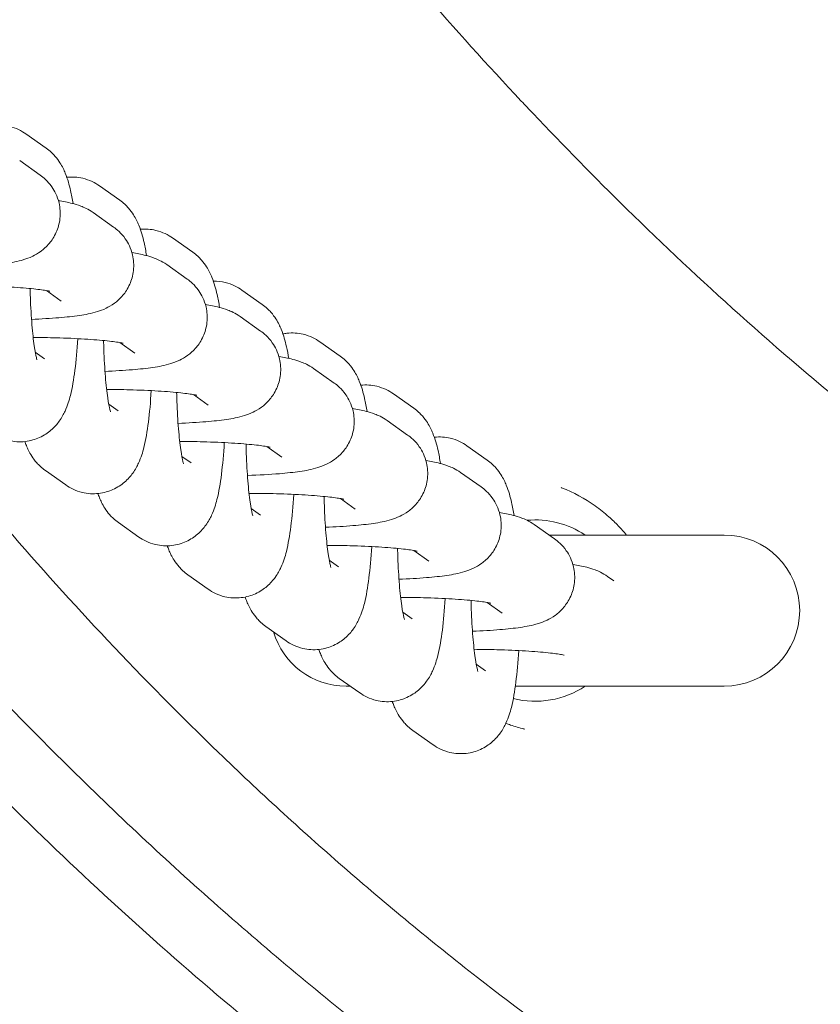
# Model space of a CAD drawing. Units: millimetres. Extents: x 29950 to 57983, y 40482 to 52588.
# Drawn here: x 39207 to 39260, y 42485 to 42550 of the extents above; entities that cross this region are included whole.
import ezdxf

# ---------------------------------------------------------------- set-up
doc = ezdxf.new("R2010")
doc.units = ezdxf.units.MM

# ---------------------------------------------------------------- blocks, each defined once
blk = doc.blocks.new('A$C573B3527')
at = {"color": 0, "linetype": 'Continuous', "lineweight": 0}
for p, q in [((5327.714, 27142.921), (5326.364, 27143.876)), ((5325.955, 27142.104), (5327.305, 27141.148)), ((5332.575, 27139.482), (5331.224, 27140.437)), ((5330.815, 27138.665), (5332.165, 27137.709)), ((5337.407, 27136.039), (5336.057, 27136.994)), ((5335.676, 27135.226), (5337.026, 27134.27)), ((5327.718, 27133.506), (5328.7, 27132.811)), ((5341.996, 27132.589), (5340.646, 27133.545)), ((5340.537, 27131.787), (5341.887, 27130.831)), ((5332.578, 27130.067), (5333.561, 27129.372)), ((5347.157, 27129.165), (5345.807, 27130.12)), ((5326.985, 27129.424), (5327.606, 27128.985)), ((5345.397, 27128.348), (5346.748, 27127.392)), ((5337.439, 27126.628), (5338.421, 27125.933)), ((5352.017, 27125.726), (5350.667, 27126.681)), ((5331.846, 27125.985), (5332.467, 27125.546)), ((5350.258, 27124.909), (5351.608, 27123.953)), ((5342.3, 27123.189), (5343.282, 27122.494)), ((5356.878, 27122.287), (5355.528, 27123.242)), ((5336.679, 27122.542), (5337.3, 27122.103)), ((5327.651, 27121.603), (5329.002, 27120.648)), ((5355.119, 27121.47), (5356.469, 27120.514)), ((5347.161, 27119.75), (5348.143, 27119.055)), ((5341.267, 27119.093), (5341.888, 27118.653)), ((5332.484, 27118.16), (5333.834, 27117.205)), ((5359.98, 27118.031), (5361.33, 27117.075)), ((5372.543, 27117.336), (5360.961, 27117.336)), ((5352.021, 27116.311), (5353.004, 27115.616)), ((5346.428, 27115.668), (5347.049, 27115.229)), ((5337.073, 27114.711), (5338.423, 27113.755)), ((5364.84, 27114.592), (5365.25, 27114.302)), ((5356.882, 27112.872), (5357.864, 27112.177)), ((5351.289, 27112.229), (5351.91, 27111.79)), ((5342.234, 27111.286), (5343.584, 27110.331)), ((5361.743, 27109.433), (5361.758, 27109.422)), ((5356.15, 27108.79), (5356.771, 27108.351)), ((5347.094, 27107.847), (5348.445, 27106.892)), ((5347.543, 27107.336), (5347.816, 27107.336)), ((5358.735, 27107.336), (5372.543, 27107.336)), ((5351.955, 27104.408), (5353.305, 27103.453))]:
    blk.add_line(p, q, dxfattribs=at)
for start, end in [(56.44269, 95.14996), (256.07691, 303.55731)]:
    blk.add_arc((5360.043, 27112.336), 6, start, end, dxfattribs=at)
at = {"color": 0, "linetype": 'Continuous', "lineweight": 0, "extrusion": (0, 0, -1)}
for centre, start, end in [((-5372.543, 27112.336), 90, 270), ((-5347.543, 27112.336), 270, 343.57469)]:
    blk.add_arc(centre, 5, start, end, dxfattribs=at)
at = {"color": 0, "linetype": 'Continuous', "lineweight": 0}
for points, knots in [([(5225.408, 27185.83), (5239.381, 27148.667), (5259.479, 27113.902), (5312.758, 27053.305), (5346.142, 27028.11), (5419.335, 26997.247), (5458.686, 26990.782), (5525.91, 26996.647), (5554.729, 27004.782), (5606.813, 27029.864), (5630.842, 27047.048), (5685.704, 27100.406), (5711.153, 27141.394), (5727.888, 27185.83)], [-80.125455, -80.125455, -80.125455, -80.125455, -68.634935, -68.634935, -56.897786, -56.897786, -45.873921, -45.873921, -37.554274, -37.554274, -29.234626, -29.234626, -15.542553, -15.542553, -15.542553, -15.542553]), ([(5395.812, 27114.521), (5393.786, 27115.882), (5391.781, 27117.287), (5389.798, 27118.733), (5386.974, 27120.793), (5384.196, 27122.937), (5381.473, 27125.152), (5378.785, 27127.337), (5376.151, 27129.591), (5373.577, 27131.899), (5371.028, 27134.186), (5368.537, 27136.526), (5366.113, 27138.905), (5363.992, 27140.985), (5361.923, 27143.094), (5359.907, 27145.222), (5359.647, 27145.497), (5359.387, 27145.772), (5359.129, 27146.047), (5356.889, 27148.433), (5354.718, 27150.84), (5352.619, 27153.251), (5350.53, 27155.653), (5348.512, 27158.06), (5346.57, 27160.456), (5344.632, 27162.846), (5342.769, 27165.225), (5340.983, 27167.577), (5339.212, 27169.91), (5337.517, 27172.217), (5335.897, 27174.485), (5333.571, 27177.741), (5331.408, 27180.906), (5329.4, 27183.952), (5328.984, 27184.583), (5328.574, 27185.209), (5328.171, 27185.83)], [63.372107, 63.372107, 63.372107, 63.372107, 64.179065, 64.179065, 64.179065, 65.328572, 65.328572, 65.328572, 66.462943, 66.462943, 66.462943, 67.586454, 67.586454, 67.586454, 68.568762, 68.568762, 68.568762, 68.695565, 68.695565, 68.695565, 69.794481, 69.794481, 69.794481, 70.88872, 70.88872, 70.88872, 71.980235, 71.980235, 71.980235, 73.063022, 73.063022, 73.063022, 74.617509, 74.617509, 74.617509, 74.939425, 74.939425, 74.939425, 74.939425]), ([(5668.504, 27151.297), (5665.395, 27146.164), (5662.131, 27141.142), (5654.745, 27130.551), (5650.574, 27125.027), (5641.82, 27114.329), (5637.235, 27109.155), (5627.686, 27099.221), (5622.722, 27094.461), (5612.516, 27085.466), (5607.292, 27081.233), (5596.671, 27073.358), (5591.288, 27069.701), (5580.555, 27063.07), (5575.225, 27060.066), (5564.694, 27054.703), (5559.511, 27052.312), (5549.31, 27048.097), (5544.297, 27046.241), (5534.422, 27043.016), (5529.577, 27041.625), (5520.028, 27039.263), (5515.321, 27038.273), (5506.01, 27036.66), (5501.414, 27036.026), (5492.285, 27035.09), (5487.749, 27034.78), (5478.711, 27034.473), (5474.202, 27034.473), (5465.182, 27034.78), (5460.668, 27035.088), (5451.594, 27036.017), (5447.042, 27036.643), (5437.856, 27038.227), (5433.217, 27039.197), (5423.837, 27041.502), (5419.1, 27042.85), (5409.51, 27045.951), (5404.663, 27047.721), (5394.852, 27051.715), (5389.898, 27053.959), (5379.894, 27058.946), (5374.87, 27061.706), (5364.716, 27067.801), (5359.608, 27071.157), (5349.43, 27078.437), (5344.373, 27082.381), (5334.41, 27090.808), (5329.517, 27095.307), (5319.995, 27104.785), (5315.376, 27109.772), (5306.484, 27120.155), (5302.208, 27125.563), (5294.018, 27136.781), (5290.114, 27142.581), (5285.85, 27149.455), (5285.282, 27150.382), (5284.72, 27151.312)], [22.702576, 22.702576, 22.702576, 22.702576, 24.507972, 24.507972, 26.594091, 26.594091, 28.686586, 28.686586, 30.779919, 30.779919, 32.842834, 32.842834, 34.822253, 34.822253, 36.672254, 36.672254, 38.390765, 38.390765, 39.99166, 39.99166, 41.488948, 41.488948, 42.910213, 42.910213, 44.275861, 44.275861, 45.610704, 45.610704, 46.934144, 46.934144, 48.265022, 48.265022, 49.62141, 49.62141, 51.023221, 51.023221, 52.482583, 52.482583, 54.018497, 54.018497, 55.650057, 55.650057, 57.394511, 57.394511, 59.249204, 59.249204, 61.19189, 61.19189, 63.202641, 63.202641, 65.259293, 65.259293, 67.347304, 67.347304, 69.444639, 69.444639, 69.770116, 69.770116, 69.770116, 69.770116]), ([(5658.733, 27144.384), (5656.872, 27141.566), (5654.96, 27138.783), (5650.128, 27132.019), (5647.148, 27128.08), (5641.011, 27120.418), (5637.853, 27116.692), (5631.376, 27109.476), (5628.057, 27105.981), (5621.276, 27099.242), (5617.814, 27095.993), (5610.763, 27089.757), (5607.175, 27086.764), (5599.891, 27081.05), (5596.195, 27078.322), (5588.714, 27073.144), (5584.929, 27070.687), (5577.286, 27066.053), (5573.427, 27063.87), (5565.654, 27059.785), (5561.738, 27057.877), (5553.865, 27054.34), (5549.906, 27052.705), (5541.96, 27049.712), (5537.97, 27048.348), (5529.973, 27045.893), (5525.964, 27044.796), (5517.937, 27042.871), (5513.916, 27042.038), (5505.876, 27040.636), (5501.853, 27040.062), (5493.813, 27039.174), (5489.793, 27038.856), (5481.766, 27038.474), (5477.755, 27038.409), (5469.751, 27038.528), (5465.754, 27038.713), (5457.783, 27039.329), (5453.805, 27039.761), (5445.877, 27040.871), (5441.923, 27041.55), (5434.047, 27043.152), (5430.121, 27044.078), (5422.306, 27046.172), (5418.414, 27047.344), (5410.67, 27049.933), (5406.817, 27051.353), (5399.157, 27054.437), (5395.349, 27056.107), (5387.788, 27059.69), (5384.033, 27061.61), (5376.587, 27065.695), (5372.894, 27067.867), (5365.582, 27072.455), (5361.961, 27074.878), (5354.805, 27079.97), (5351.269, 27082.644), (5344.294, 27088.236), (5340.855, 27091.159), (5334.087, 27097.245), (5330.759, 27100.413), (5324.229, 27106.983), (5321.027, 27110.39), (5314.763, 27117.428), (5311.703, 27121.065), (5305.737, 27128.553), (5302.833, 27132.409), (5298.147, 27138.987), (5296.307, 27141.668), (5294.515, 27144.382)], [14.924802, 14.924802, 14.924802, 14.924802, 25.254042, 25.254042, 40.37618, 40.37618, 55.33709, 55.33709, 70.101905, 70.101905, 84.641356, 84.641356, 98.933837, 98.933837, 112.963175, 112.963175, 126.720126, 126.720126, 140.203187, 140.203187, 153.418578, 153.418578, 166.379843, 166.379843, 179.107032, 179.107032, 191.625754, 191.625754, 203.966513, 203.966513, 216.163481, 216.163481, 228.253471, 228.253471, 240.275181, 240.275181, 252.268047, 252.268047, 264.269317, 264.269317, 276.31752, 276.31752, 288.450713, 288.450713, 300.704981, 300.704981, 313.11381, 313.11381, 325.707505, 325.707505, 338.512356, 338.512356, 351.549906, 351.549906, 364.836588, 364.836588, 378.382954, 378.382954, 392.193163, 392.193163, 406.264707, 406.264707, 420.588421, 420.588421, 435.149166, 435.149166, 449.927067, 449.927067, 459.875068, 459.875068, 459.875068, 459.875068]), ([(5326.364, 27143.876), (5326.088, 27144.071), (5325.717, 27144.266), (5324.935, 27144.453), (5324.565, 27144.479), (5324.212, 27144.442)], [6.1875104, 6.1875104, 6.1875104, 6.1875104, 6.2510209, 6.2510209, 6.2974222, 6.2974222, 6.2974222, 6.2974222]), ([(5329.483, 27139.259), (5329.434, 27139.562), (5329.38, 27139.85), (5329.232, 27140.509), (5329.138, 27140.865), (5328.886, 27141.481), (5328.785, 27141.702), (5328.528, 27142.103), (5328.424, 27142.249), (5328.141, 27142.57), (5327.961, 27142.746), (5327.714, 27142.921)], [5.5669691, 5.5669691, 5.5669691, 5.5669691, 5.7322789, 5.7322789, 5.9598947, 5.9598947, 6.0737025, 6.0737025, 6.1306065, 6.1306065, 6.1875104, 6.1875104, 6.1875104, 6.1875104]), ([(5327.305, 27141.148), (5327.521, 27140.995), (5327.794, 27140.78), (5328.265, 27140.106), (5328.453, 27139.747), (5328.632, 27138.981), (5328.656, 27138.617), (5328.58, 27137.937), (5328.488, 27137.625), (5328.237, 27137.06), (5328.074, 27136.822), (5327.716, 27136.392), (5327.527, 27136.233), (5327.144, 27135.95), (5326.966, 27135.856), (5326.581, 27135.669), (5326.402, 27135.608), (5325.8, 27135.42), (5325.449, 27135.36), (5324.633, 27135.239), (5324.184, 27135.191), (5323.135, 27135.105), (5322.525, 27135.069), (5321.875, 27135.043)], [6.147748, 6.147748, 6.147748, 6.147748, 6.216296, 6.216296, 6.260852, 6.260852, 6.2938, 6.2938, 6.325345, 6.325345, 6.36198, 6.36198, 6.410149, 6.410149, 6.47502, 6.47502, 6.573356, 6.573356, 6.832785, 6.832785, 7.097377, 7.097377, 7.392144, 7.392144, 7.392144, 7.392144]), ([(5331.224, 27140.437), (5330.948, 27140.632), (5330.578, 27140.827), (5329.795, 27141.014), (5329.426, 27141.04), (5329.073, 27141.003)], [6.1875104, 6.1875104, 6.1875104, 6.1875104, 6.2510209, 6.2510209, 6.2974222, 6.2974222, 6.2974222, 6.2974222]), ([(5328.517, 27139.456), (5328.834, 27139.406), (5329.126, 27139.351), (5329.606, 27139.228), (5329.784, 27139.177), (5330.208, 27139.015), (5330.452, 27138.922), (5330.815, 27138.665)], [5.7159707, 5.7159707, 5.7159707, 5.7159707, 5.9179791, 5.9179791, 6.0328633, 6.0328633, 6.1477476, 6.1477476, 6.1477476, 6.1477476]), ([(5334.344, 27135.82), (5334.295, 27136.123), (5334.241, 27136.411), (5334.093, 27137.07), (5333.999, 27137.426), (5333.747, 27138.042), (5333.646, 27138.263), (5333.389, 27138.664), (5333.285, 27138.81), (5333.002, 27139.131), (5332.822, 27139.307), (5332.575, 27139.482)], [5.5669691, 5.5669691, 5.5669691, 5.5669691, 5.7322789, 5.7322789, 5.9598947, 5.9598947, 6.0737025, 6.0737025, 6.1306065, 6.1306065, 6.1875104, 6.1875104, 6.1875104, 6.1875104]), ([(5332.165, 27137.709), (5332.382, 27137.556), (5332.655, 27137.341), (5333.126, 27136.667), (5333.313, 27136.308), (5333.492, 27135.542), (5333.517, 27135.178), (5333.441, 27134.498), (5333.349, 27134.186), (5333.098, 27133.621), (5332.935, 27133.383), (5332.577, 27132.953), (5332.387, 27132.794), (5332.004, 27132.511), (5331.827, 27132.417), (5331.442, 27132.23), (5331.262, 27132.169), (5330.661, 27131.981), (5330.309, 27131.921), (5329.493, 27131.8), (5329.045, 27131.752), (5327.996, 27131.666), (5327.386, 27131.63), (5326.735, 27131.604)], [6.147748, 6.147748, 6.147748, 6.147748, 6.216296, 6.216296, 6.260852, 6.260852, 6.2938, 6.2938, 6.325345, 6.325345, 6.36198, 6.36198, 6.410149, 6.410149, 6.47502, 6.47502, 6.573356, 6.573356, 6.832785, 6.832785, 7.097377, 7.097377, 7.392144, 7.392144, 7.392144, 7.392144]), ([(5336.057, 27136.994), (5335.781, 27137.189), (5335.411, 27137.384), (5334.637, 27137.568), (5334.279, 27137.596), (5333.934, 27137.563)], [6.1875104, 6.1875104, 6.1875104, 6.1875104, 6.2510209, 6.2510209, 6.2961822, 6.2961822, 6.2961822, 6.2961822]), ([(5333.378, 27136.017), (5333.695, 27135.967), (5333.987, 27135.912), (5334.466, 27135.789), (5334.644, 27135.738), (5335.069, 27135.576), (5335.313, 27135.483), (5335.676, 27135.226)], [5.7159707, 5.7159707, 5.7159707, 5.7159707, 5.9179791, 5.9179791, 6.0328633, 6.0328633, 6.1477476, 6.1477476, 6.1477476, 6.1477476]), ([(5339.174, 27132.389), (5339.126, 27132.688), (5339.073, 27132.971), (5338.925, 27133.627), (5338.831, 27133.983), (5338.58, 27134.599), (5338.479, 27134.82), (5338.222, 27135.221), (5338.118, 27135.367), (5337.834, 27135.688), (5337.655, 27135.864), (5337.407, 27136.039)], [5.5691301, 5.5691301, 5.5691301, 5.5691301, 5.7322789, 5.7322789, 5.9598947, 5.9598947, 6.0737025, 6.0737025, 6.1306065, 6.1306065, 6.1875104, 6.1875104, 6.1875104, 6.1875104]), ([(5321.984, 27133.847), (5322.491, 27133.844), (5322.999, 27133.836), (5324.162, 27133.804), (5324.806, 27133.776), (5325.956, 27133.706), (5326.466, 27133.663), (5327.265, 27133.578), (5327.573, 27133.533), (5327.83, 27133.486), (5327.882, 27133.475), (5327.933, 27133.463), (5327.944, 27133.46), (5327.944, 27133.46)], [4.691476, 4.691476, 4.691476, 4.691476, 4.91813, 4.91813, 5.223792, 5.223792, 5.520332, 5.520332, 5.788084, 5.788084, 5.883343, 5.883343, 5.944956, 5.944956, 5.944956, 5.944956]), ([(5337.026, 27134.27), (5337.243, 27134.117), (5337.516, 27133.902), (5337.987, 27133.228), (5338.174, 27132.869), (5338.353, 27132.103), (5338.377, 27131.739), (5338.302, 27131.059), (5338.21, 27130.747), (5337.958, 27130.182), (5337.795, 27129.944), (5337.437, 27129.514), (5337.248, 27129.355), (5336.865, 27129.072), (5336.688, 27128.978), (5336.303, 27128.791), (5336.123, 27128.73), (5335.522, 27128.542), (5335.17, 27128.482), (5334.354, 27128.361), (5333.905, 27128.313), (5332.856, 27128.227), (5332.247, 27128.191), (5331.596, 27128.165)], [6.147748, 6.147748, 6.147748, 6.147748, 6.216296, 6.216296, 6.260852, 6.260852, 6.2938, 6.2938, 6.325345, 6.325345, 6.36198, 6.36198, 6.410149, 6.410149, 6.47502, 6.47502, 6.573356, 6.573356, 6.832785, 6.832785, 7.097377, 7.097377, 7.392144, 7.392144, 7.392144, 7.392144]), ([(5340.646, 27133.545), (5340.37, 27133.74), (5339.999, 27133.935), (5339.3, 27134.101), (5339.032, 27134.132), (5338.765, 27134.127)], [6.18751041, 6.18751041, 6.18751041, 6.18751041, 6.25102085, 6.25102085, 6.28568633, 6.28568633, 6.28568633, 6.28568633]), ([(5326.643, 27133.643), (5326.647, 27133.445), (5326.653, 27133.248), (5326.682, 27132.413), (5326.718, 27131.798), (5326.807, 27130.712), (5326.86, 27130.235), (5326.966, 27129.509), (5327.019, 27129.238), (5327.072, 27129.022), (5327.083, 27128.979), (5327.095, 27128.941), (5327.098, 27128.933), (5327.098, 27128.933)], [7.980489, 7.980489, 7.980489, 7.980489, 8.071564, 8.071564, 8.37123, 8.37123, 8.658442, 8.658442, 8.910272, 8.910272, 8.9981, 8.9981, 9.050915, 9.050915, 9.050915, 9.050915]), ([(5338.238, 27132.578), (5338.556, 27132.528), (5338.848, 27132.473), (5339.327, 27132.35), (5339.505, 27132.299), (5339.929, 27132.137), (5340.174, 27132.044), (5340.537, 27131.787)], [5.7159707, 5.7159707, 5.7159707, 5.7159707, 5.9179791, 5.9179791, 6.0328633, 6.0328633, 6.1477476, 6.1477476, 6.1477476, 6.1477476]), ([(5343.75, 27129.018), (5343.705, 27129.288), (5343.656, 27129.546), (5343.514, 27130.178), (5343.42, 27130.534), (5343.168, 27131.15), (5343.067, 27131.371), (5342.81, 27131.772), (5342.706, 27131.918), (5342.423, 27132.238), (5342.243, 27132.414), (5341.996, 27132.589)], [5.5834855, 5.5834855, 5.5834855, 5.5834855, 5.7322789, 5.7322789, 5.9598947, 5.9598947, 6.0737025, 6.0737025, 6.1306065, 6.1306065, 6.1875104, 6.1875104, 6.1875104, 6.1875104]), ([(5364.246, 27082.102), (5361.531, 27084.024), (5358.856, 27086.013), (5353.192, 27090.437), (5350.214, 27092.894), (5344.513, 27097.862), (5341.78, 27100.369), (5336.603, 27105.364), (5334.148, 27107.85), (5329.472, 27112.809), (5327.242, 27115.284), (5322.978, 27120.229), (5320.937, 27122.702), (5317.492, 27127.055), (5316.054, 27128.932), (5314.658, 27130.811)], [0, 0, 0, 0, 10.004403, 10.004403, 21.571792, 21.571792, 32.694203, 32.694203, 43.2239, 43.2239, 53.370043, 53.370043, 63.291657, 63.291657, 70.747736, 70.747736, 70.747736, 70.747736]), ([(5341.887, 27130.831), (5342.104, 27130.678), (5342.376, 27130.463), (5342.847, 27129.789), (5343.035, 27129.43), (5343.214, 27128.664), (5343.238, 27128.3), (5343.162, 27127.62), (5343.07, 27127.308), (5342.819, 27126.743), (5342.656, 27126.505), (5342.298, 27126.075), (5342.109, 27125.916), (5341.726, 27125.633), (5341.549, 27125.539), (5341.163, 27125.352), (5340.984, 27125.291), (5340.382, 27125.103), (5340.031, 27125.043), (5339.215, 27124.922), (5338.766, 27124.874), (5337.709, 27124.787), (5337.09, 27124.751), (5336.429, 27124.725)], [6.147748, 6.147748, 6.147748, 6.147748, 6.216296, 6.216296, 6.260852, 6.260852, 6.2938, 6.2938, 6.325345, 6.325345, 6.36198, 6.36198, 6.410149, 6.410149, 6.47502, 6.47502, 6.573356, 6.573356, 6.832785, 6.832785, 7.097377, 7.097377, 7.396386, 7.396386, 7.396386, 7.396386]), ([(5345.807, 27130.12), (5345.53, 27130.315), (5345.16, 27130.51), (5344.369, 27130.699), (5343.99, 27130.724), (5343.54, 27130.673), (5343.451, 27130.659), (5343.365, 27130.641)], [6.1875104, 6.1875104, 6.1875104, 6.1875104, 6.2510209, 6.2510209, 6.2985866, 6.2985866, 6.3103589, 6.3103589, 6.3103589, 6.3103589]), ([(5324.141, 27124.087), (5324.417, 27123.892), (5324.788, 27123.696), (5325.578, 27123.508), (5325.958, 27123.483), (5326.665, 27123.564), (5326.989, 27123.661), (5327.576, 27123.928), (5327.823, 27124.1), (5328.269, 27124.48), (5328.436, 27124.683), (5328.752, 27125.119), (5328.862, 27125.333), (5329.132, 27125.919), (5329.224, 27126.238), (5329.439, 27127.09), (5329.529, 27127.629), (5329.687, 27128.872), (5329.748, 27129.575), (5329.793, 27130.327)], [3.045918, 3.045918, 3.045918, 3.045918, 3.109428, 3.109428, 3.156994, 3.156994, 3.202625, 3.202625, 3.255615, 3.255615, 3.324874, 3.324874, 3.424171, 3.424171, 3.624442, 3.624442, 3.938601, 3.938601, 4.269382, 4.269382, 4.269382, 4.269382]), ([(5326.844, 27130.408), (5327.351, 27130.405), (5327.86, 27130.397), (5329.023, 27130.365), (5329.666, 27130.337), (5330.817, 27130.267), (5331.327, 27130.224), (5332.126, 27130.139), (5332.434, 27130.094), (5332.69, 27130.047), (5332.742, 27130.036), (5332.794, 27130.024), (5332.805, 27130.021), (5332.805, 27130.021)], [4.691476, 4.691476, 4.691476, 4.691476, 4.91813, 4.91813, 5.223792, 5.223792, 5.520332, 5.520332, 5.788084, 5.788084, 5.883343, 5.883343, 5.944956, 5.944956, 5.944956, 5.944956]), ([(5331.503, 27130.204), (5331.508, 27130.006), (5331.514, 27129.809), (5331.543, 27128.974), (5331.578, 27128.359), (5331.667, 27127.273), (5331.721, 27126.796), (5331.826, 27126.07), (5331.88, 27125.799), (5331.932, 27125.583), (5331.944, 27125.54), (5331.956, 27125.502), (5331.958, 27125.494), (5331.958, 27125.494)], [7.980489, 7.980489, 7.980489, 7.980489, 8.071564, 8.071564, 8.37123, 8.37123, 8.658442, 8.658442, 8.910272, 8.910272, 8.9981, 8.9981, 9.050915, 9.050915, 9.050915, 9.050915]), ([(5343.099, 27129.139), (5343.417, 27129.089), (5343.709, 27129.034), (5344.188, 27128.911), (5344.366, 27128.86), (5344.79, 27128.698), (5345.034, 27128.605), (5345.397, 27128.348)], [5.7159707, 5.7159707, 5.7159707, 5.7159707, 5.9179791, 5.9179791, 6.0328633, 6.0328633, 6.1477476, 6.1477476, 6.1477476, 6.1477476]), ([(5348.926, 27125.503), (5348.877, 27125.806), (5348.823, 27126.094), (5348.675, 27126.754), (5348.581, 27127.109), (5348.329, 27127.725), (5348.228, 27127.946), (5347.971, 27128.347), (5347.867, 27128.493), (5347.584, 27128.814), (5347.404, 27128.99), (5347.157, 27129.165)], [5.5669691, 5.5669691, 5.5669691, 5.5669691, 5.7322789, 5.7322789, 5.9598947, 5.9598947, 6.0737025, 6.0737025, 6.1306065, 6.1306065, 6.1875104, 6.1875104, 6.1875104, 6.1875104]), ([(5346.748, 27127.392), (5346.964, 27127.239), (5347.237, 27127.025), (5347.708, 27126.35), (5347.896, 27125.991), (5348.075, 27125.225), (5348.099, 27124.861), (5348.023, 27124.181), (5347.931, 27123.869), (5347.68, 27123.304), (5347.517, 27123.066), (5347.159, 27122.636), (5346.97, 27122.477), (5346.587, 27122.194), (5346.409, 27122.1), (5346.024, 27121.913), (5345.845, 27121.852), (5345.243, 27121.664), (5344.891, 27121.604), (5344.076, 27121.483), (5343.627, 27121.435), (5342.494, 27121.342), (5341.781, 27121.302), (5341.017, 27121.276)], [6.147748, 6.147748, 6.147748, 6.147748, 6.216296, 6.216296, 6.260852, 6.260852, 6.2938, 6.2938, 6.325345, 6.325345, 6.36198, 6.36198, 6.410149, 6.410149, 6.47502, 6.47502, 6.573356, 6.573356, 6.832785, 6.832785, 7.097377, 7.097377, 7.437095, 7.437095, 7.437095, 7.437095]), ([(5350.667, 27126.681), (5350.391, 27126.876), (5350.021, 27127.071), (5349.238, 27127.258), (5348.869, 27127.284), (5348.516, 27127.247)], [6.1875104, 6.1875104, 6.1875104, 6.1875104, 6.2510209, 6.2510209, 6.2974222, 6.2974222, 6.2974222, 6.2974222]), ([(5329.002, 27120.648), (5329.278, 27120.453), (5329.648, 27120.257), (5330.439, 27120.069), (5330.819, 27120.044), (5331.525, 27120.125), (5331.849, 27120.222), (5332.436, 27120.489), (5332.683, 27120.661), (5333.13, 27121.041), (5333.297, 27121.244), (5333.613, 27121.68), (5333.723, 27121.894), (5333.993, 27122.48), (5334.085, 27122.799), (5334.3, 27123.651), (5334.39, 27124.19), (5334.547, 27125.433), (5334.609, 27126.136), (5334.653, 27126.888)], [3.045918, 3.045918, 3.045918, 3.045918, 3.109428, 3.109428, 3.156994, 3.156994, 3.202625, 3.202625, 3.255615, 3.255615, 3.324874, 3.324874, 3.424171, 3.424171, 3.624442, 3.624442, 3.938601, 3.938601, 4.269382, 4.269382, 4.269382, 4.269382]), ([(5331.705, 27126.969), (5332.212, 27126.966), (5332.721, 27126.958), (5333.883, 27126.926), (5334.527, 27126.898), (5335.677, 27126.828), (5336.188, 27126.785), (5336.987, 27126.7), (5337.295, 27126.655), (5337.551, 27126.608), (5337.603, 27126.597), (5337.654, 27126.585), (5337.666, 27126.582), (5337.666, 27126.582)], [4.691476, 4.691476, 4.691476, 4.691476, 4.91813, 4.91813, 5.223792, 5.223792, 5.520332, 5.520332, 5.788084, 5.788084, 5.883343, 5.883343, 5.944956, 5.944956, 5.944956, 5.944956]), ([(5336.336, 27126.768), (5336.341, 27126.567), (5336.346, 27126.368), (5336.376, 27125.531), (5336.411, 27124.916), (5336.5, 27123.83), (5336.554, 27123.353), (5336.659, 27122.627), (5336.712, 27122.356), (5336.765, 27122.139), (5336.777, 27122.097), (5336.789, 27122.059), (5336.791, 27122.051), (5336.791, 27122.051)], [7.979457, 7.979457, 7.979457, 7.979457, 8.071564, 8.071564, 8.37123, 8.37123, 8.658442, 8.658442, 8.910272, 8.910272, 8.9981, 8.9981, 9.050915, 9.050915, 9.050915, 9.050915]), ([(5347.96, 27125.7), (5348.277, 27125.65), (5348.569, 27125.595), (5349.049, 27125.472), (5349.226, 27125.421), (5349.651, 27125.259), (5349.895, 27125.166), (5350.258, 27124.909)], [5.7159707, 5.7159707, 5.7159707, 5.7159707, 5.9179791, 5.9179791, 6.0328633, 6.0328633, 6.1477476, 6.1477476, 6.1477476, 6.1477476]), ([(5353.786, 27122.064), (5353.738, 27122.367), (5353.684, 27122.655), (5353.535, 27123.315), (5353.441, 27123.67), (5353.19, 27124.286), (5353.089, 27124.507), (5352.832, 27124.908), (5352.728, 27125.054), (5352.444, 27125.375), (5352.265, 27125.551), (5352.017, 27125.726)], [5.5669691, 5.5669691, 5.5669691, 5.5669691, 5.7322789, 5.7322789, 5.9598947, 5.9598947, 6.0737025, 6.0737025, 6.1306065, 6.1306065, 6.1875104, 6.1875104, 6.1875104, 6.1875104]), ([(5326.292, 27123.521), (5326.323, 27123.432), (5326.357, 27123.342), (5326.479, 27123.043), (5326.58, 27122.822), (5326.837, 27122.421), (5326.941, 27122.275), (5327.224, 27121.954), (5327.404, 27121.778), (5327.651, 27121.603)], [9.049394, 9.049394, 9.049394, 9.049394, 9.1014873, 9.1014873, 9.2152952, 9.2152952, 9.2721991, 9.2721991, 9.3291031, 9.3291031, 9.3291031, 9.3291031]), ([(5333.834, 27117.205), (5334.111, 27117.01), (5334.481, 27116.814), (5335.272, 27116.626), (5335.651, 27116.601), (5336.358, 27116.682), (5336.682, 27116.779), (5337.269, 27117.045), (5337.516, 27117.218), (5337.963, 27117.598), (5338.13, 27117.801), (5338.446, 27118.237), (5338.556, 27118.451), (5338.825, 27119.037), (5338.918, 27119.356), (5339.133, 27120.207), (5339.223, 27120.747), (5339.38, 27121.991), (5339.442, 27122.697), (5339.486, 27123.45)], [3.045918, 3.045918, 3.045918, 3.045918, 3.109428, 3.109428, 3.156994, 3.156994, 3.202625, 3.202625, 3.255615, 3.255615, 3.324874, 3.324874, 3.424171, 3.424171, 3.624442, 3.624442, 3.938601, 3.938601, 4.270182, 4.270182, 4.270182, 4.270182]), ([(5336.537, 27123.53), (5337.054, 27123.528), (5337.572, 27123.519), (5338.744, 27123.487), (5339.388, 27123.459), (5340.538, 27123.389), (5341.049, 27123.346), (5341.848, 27123.261), (5342.155, 27123.216), (5342.412, 27123.169), (5342.464, 27123.158), (5342.515, 27123.146), (5342.527, 27123.143), (5342.527, 27123.143)], [4.687247, 4.687247, 4.687247, 4.687247, 4.91813, 4.91813, 5.223792, 5.223792, 5.520332, 5.520332, 5.788084, 5.788084, 5.883343, 5.883343, 5.944956, 5.944956, 5.944956, 5.944956]), ([(5340.924, 27123.354), (5340.928, 27123.141), (5340.934, 27122.93), (5340.964, 27122.082), (5341, 27121.466), (5341.089, 27120.38), (5341.142, 27119.903), (5341.248, 27119.178), (5341.301, 27118.906), (5341.354, 27118.69), (5341.365, 27118.648), (5341.377, 27118.61), (5341.38, 27118.602), (5341.38, 27118.602)], [7.974057, 7.974057, 7.974057, 7.974057, 8.071564, 8.071564, 8.37123, 8.37123, 8.658442, 8.658442, 8.910272, 8.910272, 8.9981, 8.9981, 9.050915, 9.050915, 9.050915, 9.050915]), ([(5351.608, 27123.953), (5351.825, 27123.8), (5352.098, 27123.586), (5352.569, 27122.911), (5352.756, 27122.552), (5352.935, 27121.786), (5352.96, 27121.422), (5352.884, 27120.742), (5352.792, 27120.43), (5352.541, 27119.865), (5352.377, 27119.627), (5352.02, 27119.197), (5351.83, 27119.038), (5351.447, 27118.755), (5351.27, 27118.661), (5350.885, 27118.474), (5350.705, 27118.413), (5350.104, 27118.225), (5349.752, 27118.165), (5348.936, 27118.044), (5348.487, 27117.996), (5347.439, 27117.91), (5346.829, 27117.874), (5346.178, 27117.848)], [6.147748, 6.147748, 6.147748, 6.147748, 6.216296, 6.216296, 6.260852, 6.260852, 6.2938, 6.2938, 6.325345, 6.325345, 6.36198, 6.36198, 6.410149, 6.410149, 6.47502, 6.47502, 6.573356, 6.573356, 6.832785, 6.832785, 7.097377, 7.097377, 7.392144, 7.392144, 7.392144, 7.392144]), ([(5355.528, 27123.242), (5355.252, 27123.437), (5354.881, 27123.633), (5354.099, 27123.819), (5353.73, 27123.845), (5353.377, 27123.808)], [6.1875104, 6.1875104, 6.1875104, 6.1875104, 6.2510209, 6.2510209, 6.2974222, 6.2974222, 6.2974222, 6.2974222]), ([(5352.82, 27122.261), (5353.138, 27122.211), (5353.43, 27122.156), (5353.909, 27122.033), (5354.087, 27121.982), (5354.511, 27121.82), (5354.756, 27121.727), (5355.119, 27121.47)], [5.7159707, 5.7159707, 5.7159707, 5.7159707, 5.9179791, 5.9179791, 6.0328633, 6.0328633, 6.1477476, 6.1477476, 6.1477476, 6.1477476]), ([(5358.647, 27118.625), (5358.598, 27118.928), (5358.545, 27119.216), (5358.396, 27119.876), (5358.302, 27120.231), (5358.051, 27120.847), (5357.95, 27121.068), (5357.693, 27121.469), (5357.588, 27121.615), (5357.305, 27121.936), (5357.126, 27122.112), (5356.878, 27122.287)], [5.5669691, 5.5669691, 5.5669691, 5.5669691, 5.7322789, 5.7322789, 5.9598947, 5.9598947, 6.0737025, 6.0737025, 6.1306065, 6.1306065, 6.1875104, 6.1875104, 6.1875104, 6.1875104]), ([(5341.124, 27120.092), (5341.731, 27120.091), (5342.344, 27120.083), (5343.605, 27120.048), (5344.248, 27120.02), (5345.399, 27119.95), (5345.909, 27119.907), (5346.708, 27119.822), (5347.016, 27119.777), (5347.273, 27119.73), (5347.325, 27119.719), (5347.376, 27119.707), (5347.387, 27119.704), (5347.387, 27119.704)], [4.64645, 4.64645, 4.64645, 4.64645, 4.91813, 4.91813, 5.223792, 5.223792, 5.520332, 5.520332, 5.788084, 5.788084, 5.883343, 5.883343, 5.944956, 5.944956, 5.944956, 5.944956]), ([(5356.469, 27120.514), (5356.686, 27120.361), (5356.958, 27120.147), (5357.43, 27119.472), (5357.617, 27119.113), (5357.796, 27118.347), (5357.82, 27117.983), (5357.745, 27117.303), (5357.652, 27116.991), (5357.401, 27116.426), (5357.238, 27116.188), (5356.88, 27115.758), (5356.691, 27115.599), (5356.308, 27115.316), (5356.131, 27115.222), (5355.746, 27115.035), (5355.566, 27114.974), (5354.965, 27114.786), (5354.613, 27114.726), (5353.797, 27114.605), (5353.348, 27114.557), (5352.299, 27114.471), (5351.69, 27114.435), (5351.039, 27114.409)], [6.147748, 6.147748, 6.147748, 6.147748, 6.216296, 6.216296, 6.260852, 6.260852, 6.2938, 6.2938, 6.325345, 6.325345, 6.36198, 6.36198, 6.410149, 6.410149, 6.47502, 6.47502, 6.573356, 6.573356, 6.832785, 6.832785, 7.097377, 7.097377, 7.392144, 7.392144, 7.392144, 7.392144]), ([(5366.082, 27117.336), (5365.91, 27117.546), (5365.73, 27117.749), (5365.346, 27118.151), (5365.141, 27118.349), (5364.637, 27118.797), (5364.332, 27119.04), (5363.326, 27119.753), (5362.581, 27120.157), (5361.783, 27120.473), (5361.77, 27120.478), (5361.757, 27120.483)], [0.3305097, 0.3305097, 0.3305097, 0.3305097, 0.4127462, 0.4127462, 0.4991671, 0.4991671, 0.6171118, 0.6171118, 0.8725171, 0.8725171, 0.8767374, 0.8767374, 0.8767374, 0.8767374]), ([(5331.125, 27120.079), (5331.156, 27119.99), (5331.189, 27119.899), (5331.312, 27119.6), (5331.413, 27119.379), (5331.67, 27118.978), (5331.774, 27118.832), (5332.057, 27118.511), (5332.237, 27118.335), (5332.484, 27118.16)], [9.0491633, 9.0491633, 9.0491633, 9.0491633, 9.1014873, 9.1014873, 9.2152952, 9.2152952, 9.2721991, 9.2721991, 9.3291031, 9.3291031, 9.3291031, 9.3291031]), ([(5338.423, 27113.755), (5338.699, 27113.56), (5339.07, 27113.365), (5339.86, 27113.177), (5340.24, 27113.151), (5340.947, 27113.232), (5341.271, 27113.33), (5341.858, 27113.596), (5342.105, 27113.769), (5342.551, 27114.149), (5342.718, 27114.351), (5343.034, 27114.788), (5343.144, 27115.002), (5343.414, 27115.587), (5343.506, 27115.907), (5343.721, 27116.758), (5343.811, 27117.298), (5343.97, 27118.549), (5344.032, 27119.262), (5344.076, 27120.025)], [3.045918, 3.045918, 3.045918, 3.045918, 3.109428, 3.109428, 3.156994, 3.156994, 3.202625, 3.202625, 3.255615, 3.255615, 3.324874, 3.324874, 3.424171, 3.424171, 3.624442, 3.624442, 3.938601, 3.938601, 4.273649, 4.273649, 4.273649, 4.273649]), ([(5346.086, 27119.887), (5346.09, 27119.689), (5346.096, 27119.492), (5346.125, 27118.657), (5346.16, 27118.042), (5346.25, 27116.956), (5346.303, 27116.479), (5346.409, 27115.753), (5346.462, 27115.482), (5346.515, 27115.266), (5346.526, 27115.224), (5346.538, 27115.185), (5346.541, 27115.177), (5346.541, 27115.177)], [7.980489, 7.980489, 7.980489, 7.980489, 8.071564, 8.071564, 8.37123, 8.37123, 8.658442, 8.658442, 8.910272, 8.910272, 8.9981, 8.9981, 9.050915, 9.050915, 9.050915, 9.050915]), ([(5357.681, 27118.822), (5357.999, 27118.772), (5358.291, 27118.717), (5358.77, 27118.594), (5358.948, 27118.543), (5359.372, 27118.381), (5359.616, 27118.288), (5359.98, 27118.031)], [5.7159707, 5.7159707, 5.7159707, 5.7159707, 5.9179791, 5.9179791, 6.0328633, 6.0328633, 6.1477476, 6.1477476, 6.1477476, 6.1477476]), ([(5361.33, 27117.075), (5361.546, 27116.922), (5361.819, 27116.708), (5362.29, 27116.033), (5362.478, 27115.674), (5362.657, 27114.908), (5362.681, 27114.544), (5362.605, 27113.864), (5362.513, 27113.552), (5362.262, 27112.987), (5362.099, 27112.749), (5361.741, 27112.319), (5361.552, 27112.16), (5361.169, 27111.877), (5360.991, 27111.783), (5360.606, 27111.596), (5360.427, 27111.535), (5359.825, 27111.347), (5359.474, 27111.287), (5358.658, 27111.166), (5358.209, 27111.118), (5357.16, 27111.032), (5356.551, 27110.996), (5355.9, 27110.97)], [6.147748, 6.147748, 6.147748, 6.147748, 6.216296, 6.216296, 6.260852, 6.260852, 6.2938, 6.2938, 6.325345, 6.325345, 6.36198, 6.36198, 6.410149, 6.410149, 6.47502, 6.47502, 6.573356, 6.573356, 6.832785, 6.832785, 7.097377, 7.097377, 7.392144, 7.392144, 7.392144, 7.392144]), ([(5335.716, 27116.622), (5335.746, 27116.536), (5335.779, 27116.447), (5335.9, 27116.15), (5336.001, 27115.929), (5336.258, 27115.528), (5336.363, 27115.382), (5336.646, 27115.062), (5336.825, 27114.886), (5337.073, 27114.711)], [9.0506154, 9.0506154, 9.0506154, 9.0506154, 9.1014873, 9.1014873, 9.2152952, 9.2152952, 9.2721991, 9.2721991, 9.3291031, 9.3291031, 9.3291031, 9.3291031]), ([(5343.584, 27110.331), (5343.86, 27110.136), (5344.23, 27109.94), (5345.021, 27109.752), (5345.401, 27109.727), (5346.108, 27109.808), (5346.432, 27109.905), (5347.019, 27110.172), (5347.265, 27110.344), (5347.712, 27110.724), (5347.879, 27110.927), (5348.195, 27111.363), (5348.305, 27111.577), (5348.575, 27112.163), (5348.667, 27112.482), (5348.882, 27113.334), (5348.972, 27113.873), (5349.13, 27115.116), (5349.191, 27115.819), (5349.235, 27116.571)], [3.045918, 3.045918, 3.045918, 3.045918, 3.109428, 3.109428, 3.156994, 3.156994, 3.202625, 3.202625, 3.255615, 3.255615, 3.324874, 3.324874, 3.424171, 3.424171, 3.624442, 3.624442, 3.938601, 3.938601, 4.269382, 4.269382, 4.269382, 4.269382]), ([(5346.287, 27116.652), (5346.794, 27116.649), (5347.303, 27116.641), (5348.466, 27116.609), (5349.109, 27116.581), (5350.259, 27116.511), (5350.77, 27116.468), (5351.569, 27116.383), (5351.877, 27116.338), (5352.133, 27116.291), (5352.185, 27116.28), (5352.237, 27116.268), (5352.248, 27116.265), (5352.248, 27116.265)], [4.691476, 4.691476, 4.691476, 4.691476, 4.91813, 4.91813, 5.223792, 5.223792, 5.520332, 5.520332, 5.788084, 5.788084, 5.883343, 5.883343, 5.944956, 5.944956, 5.944956, 5.944956]), ([(5350.946, 27116.448), (5350.951, 27116.25), (5350.956, 27116.053), (5350.986, 27115.218), (5351.021, 27114.603), (5351.11, 27113.517), (5351.164, 27113.04), (5351.269, 27112.314), (5351.322, 27112.043), (5351.375, 27111.827), (5351.387, 27111.785), (5351.399, 27111.746), (5351.401, 27111.738), (5351.401, 27111.738)], [7.980489, 7.980489, 7.980489, 7.980489, 8.071564, 8.071564, 8.37123, 8.37123, 8.658442, 8.658442, 8.910272, 8.910272, 8.9981, 8.9981, 9.050915, 9.050915, 9.050915, 9.050915]), ([(5362.542, 27115.383), (5362.859, 27115.333), (5363.151, 27115.278), (5363.631, 27115.155), (5363.809, 27115.104), (5364.233, 27114.942), (5364.477, 27114.849), (5364.84, 27114.592)], [5.7159707, 5.7159707, 5.7159707, 5.7159707, 5.9179791, 5.9179791, 6.0328633, 6.0328633, 6.1477476, 6.1477476, 6.1477476, 6.1477476]), ([(5340.864, 27113.234), (5340.898, 27113.136), (5340.935, 27113.036), (5341.061, 27112.726), (5341.162, 27112.505), (5341.419, 27112.104), (5341.523, 27111.958), (5341.807, 27111.637), (5341.986, 27111.461), (5342.234, 27111.286)], [9.0435327, 9.0435327, 9.0435327, 9.0435327, 9.1014873, 9.1014873, 9.2152952, 9.2152952, 9.2721991, 9.2721991, 9.3291031, 9.3291031, 9.3291031, 9.3291031]), ([(5348.445, 27106.892), (5348.721, 27106.697), (5349.091, 27106.501), (5349.882, 27106.313), (5350.262, 27106.288), (5350.968, 27106.369), (5351.292, 27106.466), (5351.879, 27106.733), (5352.126, 27106.905), (5352.573, 27107.285), (5352.74, 27107.488), (5353.056, 27107.924), (5353.166, 27108.138), (5353.435, 27108.724), (5353.528, 27109.043), (5353.743, 27109.895), (5353.833, 27110.434), (5353.99, 27111.677), (5354.052, 27112.38), (5354.096, 27113.132)], [3.045918, 3.045918, 3.045918, 3.045918, 3.109428, 3.109428, 3.156994, 3.156994, 3.202625, 3.202625, 3.255615, 3.255615, 3.324874, 3.324874, 3.424171, 3.424171, 3.624442, 3.624442, 3.938601, 3.938601, 4.269382, 4.269382, 4.269382, 4.269382]), ([(5351.148, 27113.213), (5351.655, 27113.21), (5352.163, 27113.202), (5353.326, 27113.17), (5353.97, 27113.142), (5355.12, 27113.072), (5355.631, 27113.029), (5356.43, 27112.944), (5356.738, 27112.899), (5356.994, 27112.852), (5357.046, 27112.841), (5357.097, 27112.829), (5357.109, 27112.826), (5357.109, 27112.826)], [4.691476, 4.691476, 4.691476, 4.691476, 4.91813, 4.91813, 5.223792, 5.223792, 5.520332, 5.520332, 5.788084, 5.788084, 5.883343, 5.883343, 5.944956, 5.944956, 5.944956, 5.944956]), ([(5355.807, 27113.009), (5355.811, 27112.811), (5355.817, 27112.614), (5355.846, 27111.779), (5355.882, 27111.164), (5355.971, 27110.078), (5356.024, 27109.601), (5356.13, 27108.875), (5356.183, 27108.604), (5356.236, 27108.388), (5356.248, 27108.346), (5356.259, 27108.307), (5356.262, 27108.299), (5356.262, 27108.299)], [7.980489, 7.980489, 7.980489, 7.980489, 8.071564, 8.071564, 8.37123, 8.37123, 8.658442, 8.658442, 8.910272, 8.910272, 8.9981, 8.9981, 9.050915, 9.050915, 9.050915, 9.050915]), ([(5345.735, 27109.765), (5345.766, 27109.677), (5345.8, 27109.586), (5345.922, 27109.287), (5346.023, 27109.066), (5346.28, 27108.665), (5346.384, 27108.519), (5346.667, 27108.198), (5346.847, 27108.022), (5347.094, 27107.847)], [9.049394, 9.049394, 9.049394, 9.049394, 9.1014873, 9.1014873, 9.2152952, 9.2152952, 9.2721991, 9.2721991, 9.3291031, 9.3291031, 9.3291031, 9.3291031]), ([(5353.305, 27103.453), (5353.581, 27103.258), (5353.952, 27103.062), (5354.743, 27102.874), (5355.122, 27102.849), (5355.829, 27102.93), (5356.153, 27103.027), (5356.74, 27103.294), (5356.987, 27103.466), (5357.433, 27103.846), (5357.601, 27104.049), (5357.917, 27104.485), (5358.027, 27104.699), (5358.296, 27105.285), (5358.389, 27105.604), (5358.603, 27106.456), (5358.693, 27106.995), (5358.851, 27108.238), (5358.913, 27108.941), (5358.957, 27109.693)], [3.045918, 3.045918, 3.045918, 3.045918, 3.109428, 3.109428, 3.156994, 3.156994, 3.202625, 3.202625, 3.255615, 3.255615, 3.324874, 3.324874, 3.424171, 3.424171, 3.624442, 3.624442, 3.938601, 3.938601, 4.269382, 4.269382, 4.269382, 4.269382]), ([(5356.009, 27109.774), (5356.516, 27109.771), (5357.024, 27109.763), (5358.187, 27109.731), (5358.831, 27109.703), (5359.981, 27109.633), (5360.492, 27109.59), (5361.291, 27109.505), (5361.598, 27109.46), (5361.855, 27109.413), (5361.907, 27109.402), (5361.958, 27109.39), (5361.969, 27109.387), (5361.969, 27109.387)], [4.691476, 4.691476, 4.691476, 4.691476, 4.91813, 4.91813, 5.223792, 5.223792, 5.520332, 5.520332, 5.788084, 5.788084, 5.883343, 5.883343, 5.944956, 5.944956, 5.944956, 5.944956]), ([(5350.596, 27106.326), (5350.627, 27106.238), (5350.66, 27106.147), (5350.783, 27105.848), (5350.884, 27105.627), (5351.141, 27105.226), (5351.245, 27105.08), (5351.528, 27104.759), (5351.708, 27104.583), (5351.955, 27104.408)], [9.049394, 9.049394, 9.049394, 9.049394, 9.1014873, 9.1014873, 9.2152952, 9.2152952, 9.2721991, 9.2721991, 9.3291031, 9.3291031, 9.3291031, 9.3291031]), ([(5358.107, 27104.875), (5358.211, 27104.836), (5358.316, 27104.798), (5358.71, 27104.664), (5359.004, 27104.579), (5359.313, 27104.502), (5359.326, 27104.499), (5359.339, 27104.496)], [0.8031553, 0.8031553, 0.8031553, 0.8031553, 0.8365016, 0.8365016, 0.9282715, 0.9282715, 0.9322049, 0.9322049, 0.9322049, 0.9322049])]:
    blk.add_open_spline(points, degree=3, knots=knots, dxfattribs=at)

msp = doc.modelspace()

# ---------------------------------------------------------------- block references
msp.add_blockref('A$C573B3527', (33881.024, 15398.795))

doc.saveas('drawing.dxf')
